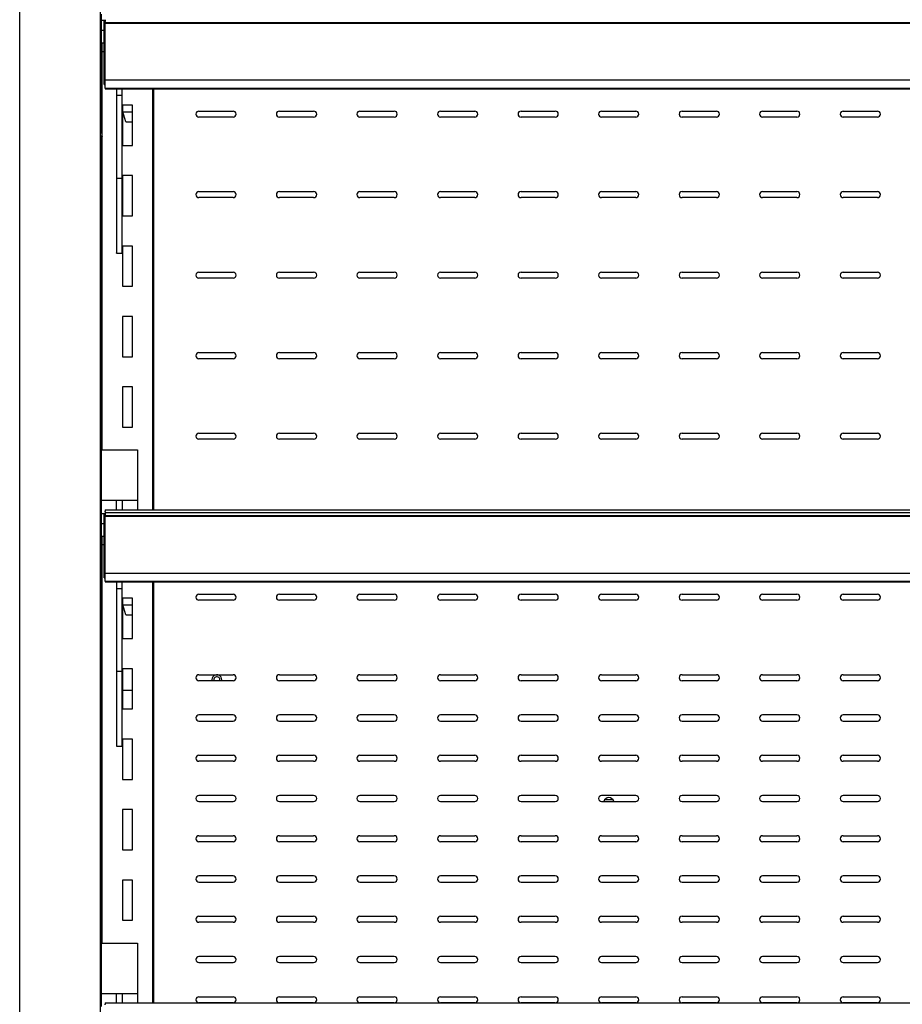
# Model space of a CAD drawing. Units: millimetres. Extents: x 0 to 3522, y 0 to 3626.
# Drawn here: x 1352 to 1790, y 1312 to 1801 of the extents above; entities that cross this region are included whole.
import ezdxf

# ---------------------------------------------------------------- set-up
doc = ezdxf.new("R2010")
doc.units = ezdxf.units.MM
for name, color, linetype in [('Default', 7, 'Continuous'), ('TOM-36E-뒷벽', 7, 'Continuous'), ('TOM-36E-발포뒷벽내부하부', 7, 'Continuous'), ('TOM-36E-발포뒷벽외부상부', 7, 'Continuous'), ('TOM-36E-발포뒷벽외부하부', 7, 'Continuous'), ('TOM-36E-선반', 7, 'Continuous'), ('TOM-36E-쿨러커버', 7, 'Continuous'), ('TOM-36E-쿨러커버사이드좌', 7, 'Continuous'), ('TOM-36E-프라이스레일_', 7, 'Continuous'), ('TOM-36E-프라이스레일_전', 7, 'Continuous'), ('TOM-E-선반받침', 7, 'Continuous'), ('TOM-E-측판외부좌', 7, 'Continuous'), ('TOM-E-후레임기둥좌-ST', 7, 'Continuous'), ('선반고정클립-오픈', 7, 'Continuous'), ('쿨러-동관-0609', 7, 'Continuous')]:
    doc.layers.add(name, color=color, linetype=linetype)

# ---------------------------------------------------------------- blocks, each defined once
blk = doc.blocks.new('SE')
at = {"layer": 'TOM-36E-뒷벽', "color": 7, "linetype": 'Continuous'}
for p, q in [((-430.79, 1813.86), (-430.79, 2023.05)), ((-408.49, 2011.94), (-391.49, 2011.94)), ((-368.49, 2011.94), (-351.49, 2011.94)), ((-328.49, 2011.94), (-311.49, 2011.94)), ((-288.49, 2011.94), (-271.49, 2011.94)), ((-248.49, 2011.94), (-231.49, 2011.94)), ((-208.49, 2011.94), (-191.49, 2011.94)), ((-168.49, 2011.94), (-151.49, 2011.94)), ((-128.49, 2011.94), (-111.49, 2011.94)), ((-88.49, 2011.94), (-71.49, 2011.94)), ((-391.49, 2008.94), (-408.49, 2008.94)), ((-351.49, 2008.94), (-368.49, 2008.94)), ((-311.49, 2008.94), (-328.49, 2008.94)), ((-271.49, 2008.94), (-288.49, 2008.94)), ((-231.49, 2008.94), (-248.49, 2008.94)), ((-191.49, 2008.94), (-208.49, 2008.94)), ((-151.49, 2008.94), (-168.49, 2008.94)), ((-111.49, 2008.94), (-128.49, 2008.94)), ((-71.49, 2008.94), (-88.49, 2008.94)), ((-408.49, 1971.94), (-391.49, 1971.94)), ((-368.49, 1971.94), (-351.49, 1971.94)), ((-328.49, 1971.94), (-311.49, 1971.94)), ((-288.49, 1971.94), (-271.49, 1971.94)), ((-248.49, 1971.94), (-231.49, 1971.94)), ((-208.49, 1971.94), (-191.49, 1971.94)), ((-168.49, 1971.94), (-151.49, 1971.94)), ((-128.49, 1971.94), (-111.49, 1971.94)), ((-88.49, 1971.94), (-71.49, 1971.94)), ((-391.49, 1968.94), (-408.49, 1968.94)), ((-351.49, 1968.94), (-368.49, 1968.94)), ((-311.49, 1968.94), (-328.49, 1968.94)), ((-271.49, 1968.94), (-288.49, 1968.94)), ((-231.49, 1968.94), (-248.49, 1968.94)), ((-191.49, 1968.94), (-208.49, 1968.94)), ((-151.49, 1968.94), (-168.49, 1968.94)), ((-111.49, 1968.94), (-128.49, 1968.94)), ((-71.49, 1968.94), (-88.49, 1968.94)), ((-408.49, 1931.94), (-391.49, 1931.94)), ((-391.49, 1928.94), (-408.49, 1928.94)), ((-368.49, 1931.94), (-351.49, 1931.94)), ((-351.49, 1928.94), (-368.49, 1928.94)), ((-328.49, 1931.94), (-311.49, 1931.94)), ((-311.49, 1928.94), (-328.49, 1928.94)), ((-288.49, 1931.94), (-271.49, 1931.94)), ((-271.49, 1928.94), (-288.49, 1928.94)), ((-248.49, 1931.94), (-231.49, 1931.94)), ((-231.49, 1928.94), (-248.49, 1928.94)), ((-208.49, 1931.94), (-191.49, 1931.94)), ((-191.49, 1928.94), (-208.49, 1928.94)), ((-168.49, 1931.94), (-151.49, 1931.94)), ((-151.49, 1928.94), (-168.49, 1928.94)), ((-128.49, 1931.94), (-111.49, 1931.94)), ((-111.49, 1928.94), (-128.49, 1928.94)), ((-88.49, 1931.94), (-71.49, 1931.94)), ((-71.49, 1928.94), (-88.49, 1928.94)), ((-408.49, 1891.94), (-391.49, 1891.94)), ((-391.49, 1888.94), (-408.49, 1888.94)), ((-368.49, 1891.94), (-351.49, 1891.94)), ((-351.49, 1888.94), (-368.49, 1888.94)), ((-328.49, 1891.94), (-311.49, 1891.94)), ((-311.49, 1888.94), (-328.49, 1888.94)), ((-288.49, 1891.94), (-271.49, 1891.94)), ((-271.49, 1888.94), (-288.49, 1888.94)), ((-248.49, 1891.94), (-231.49, 1891.94)), ((-231.49, 1888.94), (-248.49, 1888.94)), ((-208.49, 1891.94), (-191.49, 1891.94)), ((-191.49, 1888.94), (-208.49, 1888.94)), ((-168.49, 1891.94), (-151.49, 1891.94)), ((-151.49, 1888.94), (-168.49, 1888.94)), ((-128.49, 1891.94), (-111.49, 1891.94)), ((-111.49, 1888.94), (-128.49, 1888.94)), ((-88.49, 1891.94), (-71.49, 1891.94)), ((-71.49, 1888.94), (-88.49, 1888.94)), ((-408.49, 1851.94), (-391.49, 1851.94)), ((-368.49, 1851.94), (-351.49, 1851.94)), ((-328.49, 1851.94), (-311.49, 1851.94)), ((-288.49, 1851.94), (-271.49, 1851.94)), ((-248.49, 1851.94), (-231.49, 1851.94)), ((-208.49, 1851.94), (-191.49, 1851.94)), ((-168.49, 1851.94), (-151.49, 1851.94)), ((-128.49, 1851.94), (-111.49, 1851.94)), ((-88.49, 1851.94), (-71.49, 1851.94)), ((-391.49, 1848.94), (-408.49, 1848.94)), ((-351.49, 1848.94), (-368.49, 1848.94)), ((-311.49, 1848.94), (-328.49, 1848.94)), ((-271.49, 1848.94), (-288.49, 1848.94)), ((-231.49, 1848.94), (-248.49, 1848.94)), ((-191.49, 1848.94), (-208.49, 1848.94)), ((-151.49, 1848.94), (-168.49, 1848.94)), ((-111.49, 1848.94), (-128.49, 1848.94)), ((-71.49, 1848.94), (-88.49, 1848.94)), ((-430.79, 1568.86), (-430.79, 1778.05)), ((-408.49, 1771.94), (-391.49, 1771.94)), ((-368.49, 1771.94), (-351.49, 1771.94)), ((-328.49, 1771.94), (-311.49, 1771.94)), ((-288.49, 1771.94), (-271.49, 1771.94)), ((-248.49, 1771.94), (-231.49, 1771.94)), ((-208.49, 1771.94), (-191.49, 1771.94)), ((-168.49, 1771.94), (-151.49, 1771.94)), ((-128.49, 1771.94), (-111.49, 1771.94)), ((-88.49, 1771.94), (-71.49, 1771.94)), ((-391.49, 1768.94), (-408.49, 1768.94)), ((-351.49, 1768.94), (-368.49, 1768.94)), ((-311.49, 1768.94), (-328.49, 1768.94)), ((-271.49, 1768.94), (-288.49, 1768.94)), ((-231.49, 1768.94), (-248.49, 1768.94)), ((-191.49, 1768.94), (-208.49, 1768.94)), ((-151.49, 1768.94), (-168.49, 1768.94)), ((-111.49, 1768.94), (-128.49, 1768.94)), ((-71.49, 1768.94), (-88.49, 1768.94)), ((-408.49, 1731.94), (-391.49, 1731.94)), ((-368.49, 1731.94), (-351.49, 1731.94)), ((-328.49, 1731.94), (-311.49, 1731.94)), ((-288.49, 1731.94), (-271.49, 1731.94)), ((-248.49, 1731.94), (-231.49, 1731.94)), ((-208.49, 1731.94), (-191.49, 1731.94)), ((-168.49, 1731.94), (-151.49, 1731.94)), ((-128.49, 1731.94), (-111.49, 1731.94)), ((-88.49, 1731.94), (-71.49, 1731.94)), ((-391.49, 1728.94), (-408.49, 1728.94)), ((-351.49, 1728.94), (-368.49, 1728.94)), ((-311.49, 1728.94), (-328.49, 1728.94)), ((-271.49, 1728.94), (-288.49, 1728.94)), ((-231.49, 1728.94), (-248.49, 1728.94)), ((-191.49, 1728.94), (-208.49, 1728.94)), ((-151.49, 1728.94), (-168.49, 1728.94)), ((-111.49, 1728.94), (-128.49, 1728.94)), ((-71.49, 1728.94), (-88.49, 1728.94)), ((-391.49, 1711.94), (-408.49, 1711.94)), ((-408.49, 1708.94), (-391.49, 1708.94)), ((-351.49, 1711.94), (-368.49, 1711.94)), ((-368.49, 1708.94), (-351.49, 1708.94)), ((-311.49, 1711.94), (-328.49, 1711.94)), ((-328.49, 1708.94), (-311.49, 1708.94)), ((-271.49, 1711.94), (-288.49, 1711.94)), ((-288.49, 1708.94), (-271.49, 1708.94)), ((-231.49, 1711.94), (-248.49, 1711.94)), ((-248.49, 1708.94), (-231.49, 1708.94)), ((-191.49, 1711.94), (-208.49, 1711.94)), ((-208.49, 1708.94), (-191.49, 1708.94)), ((-151.49, 1711.94), (-168.49, 1711.94)), ((-168.49, 1708.94), (-151.49, 1708.94)), ((-111.49, 1711.94), (-128.49, 1711.94)), ((-128.49, 1708.94), (-111.49, 1708.94)), ((-71.49, 1711.94), (-88.49, 1711.94)), ((-88.49, 1708.94), (-71.49, 1708.94)), ((-408.49, 1691.94), (-391.49, 1691.94)), ((-391.49, 1688.94), (-408.49, 1688.94)), ((-368.49, 1691.94), (-351.49, 1691.94)), ((-351.49, 1688.94), (-368.49, 1688.94)), ((-328.49, 1691.94), (-311.49, 1691.94)), ((-311.49, 1688.94), (-328.49, 1688.94)), ((-288.49, 1691.94), (-271.49, 1691.94)), ((-271.49, 1688.94), (-288.49, 1688.94)), ((-248.49, 1691.94), (-231.49, 1691.94)), ((-231.49, 1688.94), (-248.49, 1688.94)), ((-208.49, 1691.94), (-191.49, 1691.94)), ((-191.49, 1688.94), (-208.49, 1688.94)), ((-168.49, 1691.94), (-151.49, 1691.94)), ((-151.49, 1688.94), (-168.49, 1688.94)), ((-128.49, 1691.94), (-111.49, 1691.94)), ((-111.49, 1688.94), (-128.49, 1688.94)), ((-88.49, 1691.94), (-71.49, 1691.94)), ((-71.49, 1688.94), (-88.49, 1688.94)), ((-391.49, 1671.94), (-408.49, 1671.94)), ((-408.49, 1668.94), (-391.49, 1668.94)), ((-351.49, 1671.94), (-368.49, 1671.94)), ((-368.49, 1668.94), (-351.49, 1668.94)), ((-311.49, 1671.94), (-328.49, 1671.94)), ((-328.49, 1668.94), (-311.49, 1668.94)), ((-271.49, 1671.94), (-288.49, 1671.94)), ((-288.49, 1668.94), (-271.49, 1668.94)), ((-231.49, 1671.94), (-248.49, 1671.94)), ((-248.49, 1668.94), (-231.49, 1668.94)), ((-191.49, 1671.94), (-208.49, 1671.94)), ((-208.49, 1668.94), (-191.49, 1668.94)), ((-151.49, 1671.94), (-168.49, 1671.94)), ((-168.49, 1668.94), (-151.49, 1668.94)), ((-111.49, 1671.94), (-128.49, 1671.94)), ((-128.49, 1668.94), (-111.49, 1668.94)), ((-71.49, 1671.94), (-88.49, 1671.94)), ((-88.49, 1668.94), (-71.49, 1668.94)), ((-408.49, 1651.94), (-391.49, 1651.94)), ((-391.49, 1648.94), (-408.49, 1648.94)), ((-368.49, 1651.94), (-351.49, 1651.94)), ((-351.49, 1648.94), (-368.49, 1648.94)), ((-328.49, 1651.94), (-311.49, 1651.94)), ((-311.49, 1648.94), (-328.49, 1648.94)), ((-288.49, 1651.94), (-271.49, 1651.94)), ((-271.49, 1648.94), (-288.49, 1648.94)), ((-248.49, 1651.94), (-231.49, 1651.94)), ((-231.49, 1648.94), (-248.49, 1648.94)), ((-208.49, 1651.94), (-191.49, 1651.94)), ((-191.49, 1648.94), (-208.49, 1648.94)), ((-168.49, 1651.94), (-151.49, 1651.94)), ((-151.49, 1648.94), (-168.49, 1648.94)), ((-128.49, 1651.94), (-111.49, 1651.94)), ((-111.49, 1648.94), (-128.49, 1648.94)), ((-88.49, 1651.94), (-71.49, 1651.94)), ((-71.49, 1648.94), (-88.49, 1648.94)), ((-391.49, 1631.94), (-408.49, 1631.94)), ((-408.49, 1628.94), (-391.49, 1628.94)), ((-351.49, 1631.94), (-368.49, 1631.94)), ((-368.49, 1628.94), (-351.49, 1628.94)), ((-311.49, 1631.94), (-328.49, 1631.94)), ((-328.49, 1628.94), (-311.49, 1628.94)), ((-271.49, 1631.94), (-288.49, 1631.94)), ((-288.49, 1628.94), (-271.49, 1628.94)), ((-231.49, 1631.94), (-248.49, 1631.94)), ((-248.49, 1628.94), (-231.49, 1628.94)), ((-191.49, 1631.94), (-208.49, 1631.94)), ((-208.49, 1628.94), (-191.49, 1628.94)), ((-151.49, 1631.94), (-168.49, 1631.94)), ((-168.49, 1628.94), (-151.49, 1628.94)), ((-111.49, 1631.94), (-128.49, 1631.94)), ((-128.49, 1628.94), (-111.49, 1628.94)), ((-71.49, 1631.94), (-88.49, 1631.94)), ((-88.49, 1628.94), (-71.49, 1628.94)), ((-408.49, 1611.94), (-391.49, 1611.94)), ((-368.49, 1611.94), (-351.49, 1611.94)), ((-328.49, 1611.94), (-311.49, 1611.94)), ((-288.49, 1611.94), (-271.49, 1611.94)), ((-248.49, 1611.94), (-231.49, 1611.94)), ((-208.49, 1611.94), (-191.49, 1611.94)), ((-168.49, 1611.94), (-151.49, 1611.94)), ((-128.49, 1611.94), (-111.49, 1611.94)), ((-88.49, 1611.94), (-71.49, 1611.94)), ((-391.49, 1608.94), (-408.49, 1608.94)), ((-351.49, 1608.94), (-368.49, 1608.94)), ((-311.49, 1608.94), (-328.49, 1608.94)), ((-271.49, 1608.94), (-288.49, 1608.94)), ((-231.49, 1608.94), (-248.49, 1608.94)), ((-191.49, 1608.94), (-208.49, 1608.94)), ((-151.49, 1608.94), (-168.49, 1608.94)), ((-111.49, 1608.94), (-128.49, 1608.94)), ((-71.49, 1608.94), (-88.49, 1608.94)), ((-391.49, 1591.94), (-408.49, 1591.94)), ((-351.49, 1591.94), (-368.49, 1591.94)), ((-311.49, 1591.94), (-328.49, 1591.94)), ((-271.49, 1591.94), (-288.49, 1591.94)), ((-231.49, 1591.94), (-248.49, 1591.94)), ((-191.49, 1591.94), (-208.49, 1591.94)), ((-151.49, 1591.94), (-168.49, 1591.94)), ((-111.49, 1591.94), (-128.49, 1591.94)), ((-71.49, 1591.94), (-88.49, 1591.94)), ((-408.49, 1588.94), (-391.49, 1588.94)), ((-368.49, 1588.94), (-351.49, 1588.94)), ((-328.49, 1588.94), (-311.49, 1588.94)), ((-288.49, 1588.94), (-271.49, 1588.94)), ((-248.49, 1588.94), (-231.49, 1588.94)), ((-208.49, 1588.94), (-191.49, 1588.94)), ((-168.49, 1588.94), (-151.49, 1588.94)), ((-128.49, 1588.94), (-111.49, 1588.94)), ((-88.49, 1588.94), (-71.49, 1588.94)), ((-408.49, 1571.94), (-391.49, 1571.94)), ((-368.49, 1571.94), (-351.49, 1571.94)), ((-328.49, 1571.94), (-311.49, 1571.94)), ((-288.49, 1571.94), (-271.49, 1571.94)), ((-248.49, 1571.94), (-231.49, 1571.94)), ((-208.49, 1571.94), (-191.49, 1571.94)), ((-168.49, 1571.94), (-151.49, 1571.94)), ((-128.49, 1571.94), (-111.49, 1571.94)), ((-88.49, 1571.94), (-71.49, 1571.94)), ((-391.49, 1568.94), (-408.49, 1568.94)), ((-351.49, 1568.94), (-368.49, 1568.94)), ((-311.49, 1568.94), (-328.49, 1568.94)), ((-271.49, 1568.94), (-288.49, 1568.94)), ((-231.49, 1568.94), (-248.49, 1568.94)), ((-191.49, 1568.94), (-208.49, 1568.94)), ((-151.49, 1568.94), (-168.49, 1568.94)), ((-111.49, 1568.94), (-128.49, 1568.94)), ((-71.49, 1568.94), (-88.49, 1568.94))]:
    blk.add_line(p, q, dxfattribs=at)
for centre, start, end in [((-408.49, 2010.44), 90, 270), ((-391.49, 2010.44), 270, 90), ((-368.49, 2010.44), 90, 270), ((-351.49, 2010.44), 270, 90), ((-328.49, 2010.44), 90, 270), ((-311.49, 2010.44), 270, 90), ((-288.49, 2010.44), 90, 270), ((-271.49, 2010.44), 270, 90), ((-248.49, 2010.44), 90, 270), ((-231.49, 2010.44), 270, 90), ((-208.49, 2010.44), 90, 270), ((-191.49, 2010.44), 270, 90), ((-168.49, 2010.44), 90, 270), ((-151.49, 2010.44), 270, 90), ((-128.49, 2010.44), 90, 270), ((-111.49, 2010.44), 270, 90), ((-88.49, 2010.44), 90, 270), ((-71.49, 2010.44), 270, 90), ((-408.49, 1970.44), 90, 270), ((-391.49, 1970.44), 270, 90), ((-368.49, 1970.44), 90, 270), ((-351.49, 1970.44), 270, 90), ((-328.49, 1970.44), 90, 270), ((-311.49, 1970.44), 270, 90), ((-288.49, 1970.44), 90, 270), ((-271.49, 1970.44), 270, 90), ((-248.49, 1970.44), 90, 270), ((-231.49, 1970.44), 270, 90), ((-208.49, 1970.44), 90, 270), ((-191.49, 1970.44), 270, 90), ((-168.49, 1970.44), 90, 270), ((-151.49, 1970.44), 270, 90), ((-128.49, 1970.44), 90, 270), ((-111.49, 1970.44), 270, 90), ((-88.49, 1970.44), 90, 270), ((-71.49, 1970.44), 270, 90), ((-408.49, 1930.44), 90, 270), ((-391.49, 1930.44), 270, 90), ((-368.49, 1930.44), 90, 270), ((-351.49, 1930.44), 270, 90), ((-328.49, 1930.44), 90, 270), ((-311.49, 1930.44), 270, 90), ((-288.49, 1930.44), 90, 270), ((-271.49, 1930.44), 270, 90), ((-248.49, 1930.44), 90, 270), ((-231.49, 1930.44), 270, 90), ((-208.49, 1930.44), 90, 270), ((-191.49, 1930.44), 270, 90), ((-168.49, 1930.44), 90, 270), ((-151.49, 1930.44), 270, 90), ((-128.49, 1930.44), 90, 270), ((-111.49, 1930.44), 270, 90), ((-88.49, 1930.44), 90, 270), ((-71.49, 1930.44), 270, 90), ((-408.49, 1890.44), 90, 270), ((-391.49, 1890.44), 270, 90), ((-368.49, 1890.44), 90, 270), ((-351.49, 1890.44), 270, 90), ((-328.49, 1890.44), 90, 270), ((-311.49, 1890.44), 270, 90), ((-288.49, 1890.44), 90, 270), ((-271.49, 1890.44), 270, 90), ((-248.49, 1890.44), 90, 270), ((-231.49, 1890.44), 270, 90), ((-208.49, 1890.44), 90, 270), ((-191.49, 1890.44), 270, 90), ((-168.49, 1890.44), 90, 270), ((-151.49, 1890.44), 270, 90), ((-128.49, 1890.44), 90, 270), ((-111.49, 1890.44), 270, 90), ((-88.49, 1890.44), 90, 270), ((-71.49, 1890.44), 270, 90), ((-408.49, 1850.44), 90, 270), ((-391.49, 1850.44), 270, 90), ((-368.49, 1850.44), 90, 270), ((-351.49, 1850.44), 270, 90), ((-328.49, 1850.44), 90, 270), ((-311.49, 1850.44), 270, 90), ((-288.49, 1850.44), 90, 270), ((-271.49, 1850.44), 270, 90), ((-248.49, 1850.44), 90, 270), ((-231.49, 1850.44), 270, 90), ((-208.49, 1850.44), 90, 270), ((-191.49, 1850.44), 270, 90), ((-168.49, 1850.44), 90, 270), ((-151.49, 1850.44), 270, 90), ((-128.49, 1850.44), 90, 270), ((-111.49, 1850.44), 270, 90), ((-88.49, 1850.44), 90, 270), ((-71.49, 1850.44), 270, 90), ((-408.49, 1770.44), 90, 270), ((-391.49, 1770.44), 270, 90), ((-368.49, 1770.44), 90, 270), ((-351.49, 1770.44), 270, 90), ((-328.49, 1770.44), 90, 270), ((-311.49, 1770.44), 270, 90), ((-288.49, 1770.44), 90, 270), ((-271.49, 1770.44), 270, 90), ((-248.49, 1770.44), 90, 270), ((-231.49, 1770.44), 270, 90), ((-208.49, 1770.44), 90, 270), ((-191.49, 1770.44), 270, 90), ((-168.49, 1770.44), 90, 270), ((-151.49, 1770.44), 270, 90), ((-128.49, 1770.44), 90, 270), ((-111.49, 1770.44), 270, 90), ((-88.49, 1770.44), 90, 270), ((-71.49, 1770.44), 270, 90), ((-408.49, 1730.44), 90, 270), ((-391.49, 1730.44), 270, 90), ((-368.49, 1730.44), 90, 270), ((-351.49, 1730.44), 270, 90), ((-328.49, 1730.44), 90, 270), ((-311.49, 1730.44), 270, 90), ((-288.49, 1730.44), 90, 270), ((-271.49, 1730.44), 270, 90), ((-248.49, 1730.44), 90, 270), ((-231.49, 1730.44), 270, 90), ((-208.49, 1730.44), 90, 270), ((-191.49, 1730.44), 270, 90), ((-168.49, 1730.44), 90, 270), ((-151.49, 1730.44), 270, 90), ((-128.49, 1730.44), 90, 270), ((-111.49, 1730.44), 270, 90), ((-88.49, 1730.44), 90, 270), ((-71.49, 1730.44), 270, 90), ((-408.49, 1710.44), 90, 270), ((-391.49, 1710.44), 270, 90), ((-368.49, 1710.44), 90, 270), ((-351.49, 1710.44), 270, 90), ((-328.49, 1710.44), 90, 270), ((-311.49, 1710.44), 270, 90), ((-288.49, 1710.44), 90, 270), ((-271.49, 1710.44), 270, 90), ((-248.49, 1710.44), 90, 270), ((-231.49, 1710.44), 270, 90), ((-208.49, 1710.44), 90, 270), ((-191.49, 1710.44), 270, 90), ((-168.49, 1710.44), 90, 270), ((-151.49, 1710.44), 270, 90), ((-128.49, 1710.44), 90, 270), ((-111.49, 1710.44), 270, 90), ((-88.49, 1710.44), 90, 270), ((-71.49, 1710.44), 270, 90), ((-408.49, 1690.44), 90, 270), ((-391.49, 1690.44), 270, 90), ((-368.49, 1690.44), 90, 270), ((-351.49, 1690.44), 270, 90), ((-328.49, 1690.44), 90, 270), ((-311.49, 1690.44), 270, 90), ((-288.49, 1690.44), 90, 270), ((-271.49, 1690.44), 270, 90), ((-248.49, 1690.44), 90, 270), ((-231.49, 1690.44), 270, 90), ((-208.49, 1690.44), 90, 270), ((-191.49, 1690.44), 270, 90), ((-168.49, 1690.44), 90, 270), ((-151.49, 1690.44), 270, 90), ((-128.49, 1690.44), 90, 270), ((-111.49, 1690.44), 270, 90), ((-88.49, 1690.44), 90, 270), ((-71.49, 1690.44), 270, 90), ((-408.49, 1670.44), 90, 270), ((-391.49, 1670.44), 270, 90), ((-368.49, 1670.44), 90, 270), ((-351.49, 1670.44), 270, 90), ((-328.49, 1670.44), 90, 270), ((-311.49, 1670.44), 270, 90), ((-288.49, 1670.44), 90, 270), ((-271.49, 1670.44), 270, 90), ((-248.49, 1670.44), 90, 270), ((-231.49, 1670.44), 270, 90), ((-208.49, 1670.44), 90, 270), ((-191.49, 1670.44), 270, 90), ((-168.49, 1670.44), 90, 270), ((-151.49, 1670.44), 270, 90), ((-128.49, 1670.44), 90, 270), ((-111.49, 1670.44), 270, 90), ((-88.49, 1670.44), 90, 270), ((-71.49, 1670.44), 270, 90), ((-408.49, 1650.44), 90, 270), ((-391.49, 1650.44), 270, 90), ((-368.49, 1650.44), 90, 270), ((-351.49, 1650.44), 270, 90), ((-328.49, 1650.44), 90, 270), ((-311.49, 1650.44), 270, 90), ((-288.49, 1650.44), 90, 270), ((-271.49, 1650.44), 270, 90), ((-248.49, 1650.44), 90, 270), ((-231.49, 1650.44), 270, 90), ((-208.49, 1650.44), 90, 270), ((-191.49, 1650.44), 270, 90), ((-168.49, 1650.44), 90, 270), ((-151.49, 1650.44), 270, 90), ((-128.49, 1650.44), 90, 270), ((-111.49, 1650.44), 270, 90), ((-88.49, 1650.44), 90, 270), ((-71.49, 1650.44), 270, 90), ((-408.49, 1630.44), 90, 270), ((-391.49, 1630.44), 270, 90), ((-368.49, 1630.44), 90, 270), ((-351.49, 1630.44), 270, 90), ((-328.49, 1630.44), 90, 270), ((-311.49, 1630.44), 270, 90), ((-288.49, 1630.44), 90, 270), ((-271.49, 1630.44), 270, 90), ((-248.49, 1630.44), 90, 270), ((-231.49, 1630.44), 270, 90), ((-208.49, 1630.44), 90, 270), ((-191.49, 1630.44), 270, 90), ((-168.49, 1630.44), 90, 270), ((-151.49, 1630.44), 270, 90), ((-128.49, 1630.44), 90, 270), ((-111.49, 1630.44), 270, 90), ((-88.49, 1630.44), 90, 270), ((-71.49, 1630.44), 270, 90), ((-408.49, 1610.44), 90, 270), ((-391.49, 1610.44), 270, 90), ((-368.49, 1610.44), 90, 270), ((-351.49, 1610.44), 270, 90), ((-328.49, 1610.44), 90, 270), ((-311.49, 1610.44), 270, 90), ((-288.49, 1610.44), 90, 270), ((-271.49, 1610.44), 270, 90), ((-248.49, 1610.44), 90, 270), ((-231.49, 1610.44), 270, 90), ((-208.49, 1610.44), 90, 270), ((-191.49, 1610.44), 270, 90), ((-168.49, 1610.44), 90, 270), ((-151.49, 1610.44), 270, 90), ((-128.49, 1610.44), 90, 270), ((-111.49, 1610.44), 270, 90), ((-88.49, 1610.44), 90, 270), ((-71.49, 1610.44), 270, 90), ((-408.49, 1590.44), 90, 270), ((-391.49, 1590.44), 270, 90), ((-368.49, 1590.44), 90, 270), ((-351.49, 1590.44), 270, 90), ((-328.49, 1590.44), 90, 270), ((-311.49, 1590.44), 270, 90), ((-288.49, 1590.44), 90, 270), ((-271.49, 1590.44), 270, 90), ((-248.49, 1590.44), 90, 270), ((-231.49, 1590.44), 270, 90), ((-208.49, 1590.44), 90, 270), ((-191.49, 1590.44), 270, 90), ((-168.49, 1590.44), 90, 270), ((-151.49, 1590.44), 270, 90), ((-128.49, 1590.44), 90, 270), ((-111.49, 1590.44), 270, 90), ((-88.49, 1590.44), 90, 270), ((-71.49, 1590.44), 270, 90), ((-408.49, 1570.44), 90, 270), ((-391.49, 1570.44), 270, 90), ((-368.49, 1570.44), 90, 270), ((-351.49, 1570.44), 270, 90), ((-328.49, 1570.44), 90, 270), ((-311.49, 1570.44), 270, 90), ((-288.49, 1570.44), 90, 270), ((-271.49, 1570.44), 270, 90), ((-248.49, 1570.44), 90, 270), ((-231.49, 1570.44), 270, 90), ((-208.49, 1570.44), 90, 270), ((-191.49, 1570.44), 270, 90), ((-168.49, 1570.44), 90, 270), ((-151.49, 1570.44), 270, 90), ((-128.49, 1570.44), 90, 270), ((-111.49, 1570.44), 270, 90), ((-88.49, 1570.44), 90, 270), ((-71.49, 1570.44), 270, 90)]:
    blk.add_arc(centre, 1.5, start, end, dxfattribs=at)
at = {"layer": 'TOM-36E-발포뒷벽내부하부', "color": 7, "linetype": 'Continuous'}
for start, end in [(0, 198.2355), (341.7645, 0)]:
    blk.add_arc((-399.59, 1729.41), 1.5, start, end, dxfattribs=at)
at = {"layer": 'TOM-36E-발포뒷벽외부상부', "color": 7, "linetype": 'Continuous'}
for p, q in [((-457, 2001.1), (-457, 2006.61)), ((-456.5, 2001.1), (-456.5, 2006.61)), ((-457, 2001.1), (-456.5, 2001.1)), ((-456.5, 2001.1), (-456.49, 2001.1))]:
    blk.add_line(p, q, dxfattribs=at)
at = {"layer": 'TOM-36E-발포뒷벽외부하부', "color": 7, "linetype": 'Continuous'}
for p, q in [((-456.5, 1999.39), (-457, 1999.39)), ((-457, 1989.4), (-457, 1999.39)), ((-456.5, 1999.48), (-456.85, 1999.48)), ((-456.49, 1999.48), (-456.5, 1999.48)), ((-456.5, 1999.48), (-456.5, 1999.39)), ((-456.5, 1989.4), (-456.5, 1999.39)), ((-457, 1989.4), (-456.5, 1989.4)), ((-457, 1843.61), (-457, 1989.4)), ((-456.5, 1843.61), (-456.5, 1989.4)), ((-457, 1598.61), (-457, 1761.61)), ((-456.5, 1598.61), (-456.5, 1761.61))]:
    blk.add_line(p, q, dxfattribs=at)
blk.add_open_spline([(-456.85, 1999.48), (-456.95, 1999.45), (-457, 1999.42), (-457, 1999.39)], degree=3, dxfattribs=at)
at = {"layer": 'TOM-36E-선반', "color": 7, "linetype": 'Continuous'}
for p, q in [((-455.49, 2026.67), (-455.49, 2056.51)), ((-455.49, 2025.1), (-455.49, 2026.67)), ((-455.49, 2025.1), (-454.99, 2025.1)), ((-455.49, 1781.67), (-455.49, 1811.51)), ((-455.49, 1780.1), (-455.49, 1781.67)), ((-455.49, 1780.1), (-454.99, 1780.1))]:
    blk.add_line(p, q, dxfattribs=at)
for centre, major_axis, start_param, end_param in [((-454.48, 2056.61), (-1.01, 0), -1.041472, -0.785398), ((-454.48, 2026.67), (1.01, 0), 2.100121, 3.141593), ((-454.48, 1811.61), (-1.01, 0), -1.041472, -0.785398), ((-454.48, 1781.67), (1.01, 0), 2.100121, 3.141593)]:
    blk.add_ellipse(centre, major_axis=major_axis, ratio=0.173648, start_param=start_param, end_param=end_param, dxfattribs=at)
for points in [[(-455.49, 2056.51), (-455.49, 2056.55), (-455.47, 2056.59), (-455.37, 2056.66), (-455.29, 2056.7), (-455.2, 2056.73)], [(-455.49, 1811.51), (-455.49, 1811.55), (-455.47, 1811.59), (-455.37, 1811.66), (-455.29, 1811.7), (-455.2, 1811.73)]]:
    blk.add_open_spline(points, degree=3, knots=[0, 0, 0, 0, 0.5, 0.5, 1, 1, 1, 1], dxfattribs=at)
at = {"layer": 'TOM-36E-쿨러커버', "color": 7, "linetype": 'Continuous'}
blk.add_arc((-204.89, 1668.37), 2.5, 13.2575, 166.7425, dxfattribs=at)
at = {"layer": 'TOM-36E-쿨러커버사이드좌', "color": 7, "linetype": 'Continuous'}
blk.add_line((-441.49, 1724.1), (-446.49, 1724.1), dxfattribs=at)
for start, end in [(0, 190.8217), (349.1783, 0)]:
    blk.add_arc((-399.59, 1729.41), 2.5, start, end, dxfattribs=at)
at = {"layer": 'TOM-36E-프라이스레일_', "color": 7, "linetype": 'Continuous'}
for p, q in [((-454.99, 2023.35), (-454.99, 2023.36)), ((-454.99, 2023.35), (-454.99, 2023.07)), ((-454.99, 2023.07), (-454.99, 2023.05)), ((-454.99, 2023.05), (375.01, 2023.05)), ((-454.99, 1813.86), (-454.99, 1813.19)), ((-454.99, 1813.86), (375.01, 1813.86)), ((-454.99, 1812.9), (-454.99, 1813.19)), ((-454.99, 1812.9), (-454.99, 1812.6)), ((-454.99, 1812.54), (-454.99, 1812.6)), ((-454.99, 1812.45), (-454.99, 1812.54)), ((-454.99, 1812.54), (375.01, 1812.54)), ((-454.99, 1812.45), (-454.99, 1812.37)), ((-454.99, 1812.37), (-454.99, 1812.36)), ((-454.99, 1778.35), (-454.99, 1778.36)), ((-454.99, 1778.35), (-454.99, 1778.07)), ((-454.99, 1778.07), (-454.99, 1778.05)), ((-454.99, 1778.05), (375.01, 1778.05)), ((-454.99, 1568.86), (-454.99, 1568.19)), ((-454.99, 1568.86), (375.01, 1568.86)), ((-454.99, 1567.9), (-454.99, 1568.19))]:
    blk.add_line(p, q, dxfattribs=at)
at = {"layer": 'TOM-36E-프라이스레일_전', "color": 7, "linetype": 'Continuous'}
for p, q in [((-454.99, 2057.36), (-454.99, 2056.39)), ((-454.99, 2056.12), (-454.99, 2056.39)), ((-454.99, 2056.04), (-454.99, 2056.12)), ((-454.99, 2056.04), (-454.99, 2056.03)), ((-454.99, 2055.68), (-454.99, 2056.03)), ((-454.99, 2056.03), (375.01, 2056.03)), ((-454.99, 2027.4), (-454.99, 2055.68)), ((-454.99, 2055.68), (375.01, 2055.68)), ((-454.99, 2026.15), (-454.99, 2027.4)), ((-454.99, 2027.4), (375.01, 2027.4)), ((-454.99, 2023.36), (-454.99, 2026.15)), ((-454.99, 2023.36), (375.01, 2023.36)), ((-454.99, 1812.36), (-454.99, 1811.39)), ((375.01, 1812.36), (-454.99, 1812.36)), ((-454.99, 1811.12), (-454.99, 1811.39)), ((-454.99, 1811.04), (-454.99, 1811.12)), ((-454.99, 1811.04), (-454.99, 1811.03)), ((-454.99, 1810.68), (-454.99, 1811.03)), ((-454.99, 1811.03), (375.01, 1811.03)), ((-454.99, 1782.4), (-454.99, 1810.68)), ((-454.99, 1810.68), (375.01, 1810.68)), ((-454.99, 1781.15), (-454.99, 1782.4)), ((-454.99, 1782.4), (375.01, 1782.4)), ((-454.99, 1778.36), (-454.99, 1781.15)), ((-454.99, 1778.36), (375.01, 1778.36))]:
    blk.add_line(p, q, dxfattribs=at)
at = {"layer": 'TOM-E-선반받침', "color": 7, "linetype": 'Continuous'}
for p, q in [((-449.49, 2023.05), (-449.49, 2019.64)), ((-446.69, 2023.05), (-446.69, 2019.64)), ((-449.49, 2019.64), (-449.49, 1978.49)), ((-446.69, 2019.64), (-449.49, 2019.64)), ((-446.69, 2019.64), (-446.69, 1978.49)), ((-449.49, 1978.49), (-449.49, 1950.59)), ((-446.69, 1978.49), (-449.49, 1978.49)), ((-446.69, 1978.49), (-446.69, 1950.59)), ((-449.49, 1950.59), (-449.49, 1945.05)), ((-446.69, 1950.59), (-446.69, 1945.05)), ((-449.49, 1945.05), (-449.49, 1941.48)), ((-446.69, 1945.05), (-446.69, 1941.48)), ((-449.49, 1941.4), (-449.49, 1941.48)), ((-449.49, 1941.4), (-446.69, 1941.4)), ((-446.69, 1941.4), (-446.69, 1941.48)), ((-449.49, 1778.05), (-449.49, 1774.64)), ((-446.69, 1778.05), (-446.69, 1774.64)), ((-449.49, 1774.64), (-449.49, 1733.49)), ((-446.69, 1774.64), (-449.49, 1774.64)), ((-446.69, 1774.64), (-446.69, 1733.49)), ((-449.49, 1733.49), (-449.49, 1705.59)), ((-446.69, 1733.49), (-449.49, 1733.49)), ((-446.69, 1733.49), (-446.69, 1705.59)), ((-449.49, 1705.59), (-449.49, 1700.05)), ((-446.69, 1705.59), (-446.69, 1700.05)), ((-449.49, 1700.05), (-449.49, 1696.48)), ((-446.69, 1700.05), (-446.69, 1696.48)), ((-449.49, 1696.4), (-449.49, 1696.48)), ((-449.49, 1696.4), (-446.69, 1696.4)), ((-446.69, 1696.4), (-446.69, 1696.48))]:
    blk.add_line(p, q, dxfattribs=at)
at = {"layer": 'TOM-E-측판외부좌', "color": 7, "linetype": 'Continuous'}
for p, q in [((-497.49, 627.1), (-497.49, 2452.6)), ((-457.49, 2451.79), (-457.49, 627.1))]:
    blk.add_line(p, q, dxfattribs=at)
at = {"layer": 'TOM-E-후레임기둥좌-ST', "color": 7, "linetype": 'Continuous'}
for p, q in [((-456.49, 1843.61), (-456.49, 2045.8)), ((-431.49, 2023.05), (-431.49, 1813.86)), ((-441.49, 2014.92), (-446.49, 2014.92)), ((-446.49, 2014.92), (-446.49, 1994.92)), ((-441.49, 1994.92), (-441.49, 2014.92)), ((-446.49, 1994.92), (-441.49, 1994.92)), ((-441.49, 1979.92), (-446.49, 1979.92)), ((-446.49, 1979.92), (-446.49, 1959.92)), ((-441.49, 1959.92), (-441.49, 1979.92)), ((-446.49, 1959.92), (-441.49, 1959.92)), ((-431.49, 1957.79), (-431.48, 1957.79)), ((-431.48, 1957.79), (-430.79, 1957.79)), ((-441.49, 1944.92), (-446.49, 1944.92)), ((-446.49, 1944.92), (-446.49, 1924.92)), ((-441.49, 1924.92), (-441.49, 1944.92)), ((-431.48, 1942.79), (-431.49, 1942.79)), ((-430.79, 1942.79), (-431.48, 1942.79)), ((-446.49, 1924.92), (-441.49, 1924.92)), ((-441.49, 1909.92), (-446.49, 1909.92)), ((-446.49, 1909.92), (-446.49, 1889.92)), ((-441.49, 1889.92), (-441.49, 1909.92)), ((-446.49, 1889.92), (-441.49, 1889.92)), ((-441.49, 1874.92), (-446.49, 1874.92)), ((-446.49, 1874.92), (-446.49, 1854.92)), ((-441.49, 1854.92), (-441.49, 1874.92)), ((-446.49, 1854.92), (-441.49, 1854.92)), ((-456.49, 1598.61), (-456.49, 1800.8)), ((-431.49, 1778.05), (-431.49, 1568.86)), ((-441.49, 1769.92), (-446.49, 1769.92)), ((-446.49, 1769.92), (-446.49, 1749.92)), ((-441.49, 1749.92), (-441.49, 1769.92)), ((-446.49, 1749.92), (-441.49, 1749.92)), ((-441.49, 1734.92), (-446.49, 1734.92)), ((-446.49, 1734.92), (-446.49, 1714.92)), ((-441.49, 1714.92), (-441.49, 1734.92)), ((-446.49, 1714.92), (-441.49, 1714.92)), ((-441.49, 1699.92), (-446.49, 1699.92)), ((-446.49, 1699.92), (-446.49, 1679.92)), ((-441.49, 1679.92), (-441.49, 1699.92)), ((-446.49, 1679.92), (-441.49, 1679.92)), ((-446.49, 1664.92), (-446.49, 1644.92)), ((-441.49, 1664.92), (-446.49, 1664.92)), ((-441.49, 1644.92), (-441.49, 1664.92)), ((-446.49, 1644.92), (-441.49, 1644.92)), ((-446.49, 1629.92), (-446.49, 1609.92)), ((-441.49, 1629.92), (-446.49, 1629.92)), ((-441.49, 1609.92), (-441.49, 1629.92)), ((-446.49, 1609.92), (-441.49, 1609.92))]:
    blk.add_line(p, q, dxfattribs=at)
at = {"layer": '선반고정클립-오픈', "color": 7, "linetype": 'Continuous'}
for p, q in [((-457.04, 2060.11), (-457.04, 2057.11)), ((-457.04, 2057.11), (-457.04, 2052.11)), ((-457.04, 2057.11), (-454.99, 2057.11)), ((-457.04, 2052.11), (-457.04, 2045.8)), ((-457.04, 2052.11), (-455.49, 2052.11)), ((-457.04, 2045.8), (-457.04, 2041.61)), ((-457.04, 2045.8), (-455.49, 2045.8)), ((-457.04, 2041.61), (-457.04, 2011.61)), ((-457.04, 2041.61), (-455.49, 2041.61)), ((-457.04, 2011.61), (-457.04, 2006.61)), ((-457.04, 2011.61), (-456.49, 2011.61)), ((-446.29, 2011.61), (-446.29, 2014.92)), ((-446.29, 2011.61), (-441.49, 2011.61)), ((-444.79, 2006.61), (-446.29, 2011.61)), ((-457.04, 2006.61), (-456.49, 2006.61)), ((-444.79, 2006.61), (-441.49, 2006.61)), ((-457.04, 1843.61), (-439.04, 1843.61)), ((-457.04, 1843.61), (-457.04, 1818.61)), ((-439.04, 1843.61), (-439.04, 1818.61)), ((-457.04, 1818.61), (-457.04, 1815.11)), ((-457.04, 1818.61), (-439.04, 1818.61)), ((-457.04, 1815.11), (-457.04, 1812.11)), ((-449.54, 1818.61), (-449.54, 1813.86)), ((-446.54, 1818.61), (-446.54, 1813.86)), ((-439.04, 1818.61), (-439.04, 1815.11)), ((-439.04, 1815.11), (-439.04, 1813.86)), ((-457.04, 1812.11), (-457.04, 1807.11)), ((-457.04, 1812.11), (-454.99, 1812.11)), ((-457.04, 1807.11), (-457.04, 1800.8)), ((-457.04, 1807.11), (-455.49, 1807.11)), ((-457.04, 1800.8), (-457.04, 1796.61)), ((-457.04, 1800.8), (-455.49, 1800.8)), ((-457.04, 1796.61), (-457.04, 1766.61)), ((-457.04, 1796.61), (-455.49, 1796.61)), ((-457.04, 1766.61), (-457.04, 1761.61)), ((-457.04, 1766.61), (-456.49, 1766.61)), ((-446.29, 1766.61), (-446.29, 1769.92)), ((-446.29, 1766.61), (-441.49, 1766.61)), ((-444.79, 1761.61), (-446.29, 1766.61)), ((-457.04, 1761.61), (-456.49, 1761.61)), ((-444.79, 1761.61), (-441.49, 1761.61)), ((-457.04, 1598.61), (-439.04, 1598.61)), ((-457.04, 1598.61), (-457.04, 1573.61)), ((-439.04, 1598.61), (-439.04, 1573.61)), ((-457.04, 1573.61), (-457.04, 1570.11)), ((-457.04, 1573.61), (-439.04, 1573.61)), ((-449.54, 1573.61), (-449.54, 1568.86)), ((-446.54, 1573.61), (-446.54, 1568.86)), ((-439.04, 1573.61), (-439.04, 1570.11)), ((-457.04, 1570.11), (-457.04, 1567.11)), ((-439.04, 1570.11), (-439.04, 1568.86))]:
    blk.add_line(p, q, dxfattribs=at)
at = {"layer": '쿨러-동관-0609', "color": 7, "linetype": 'Continuous'}
blk.add_line((-202.81, 1669.75), (-206.97, 1669.75), dxfattribs=at)

msp = doc.modelspace()

# ---------------------------------------------------------------- block references
at = {"layer": 'Default'}
msp.add_blockref('SE', (1849.07, -256.57), dxfattribs=at)

doc.saveas('drawing.dxf')
